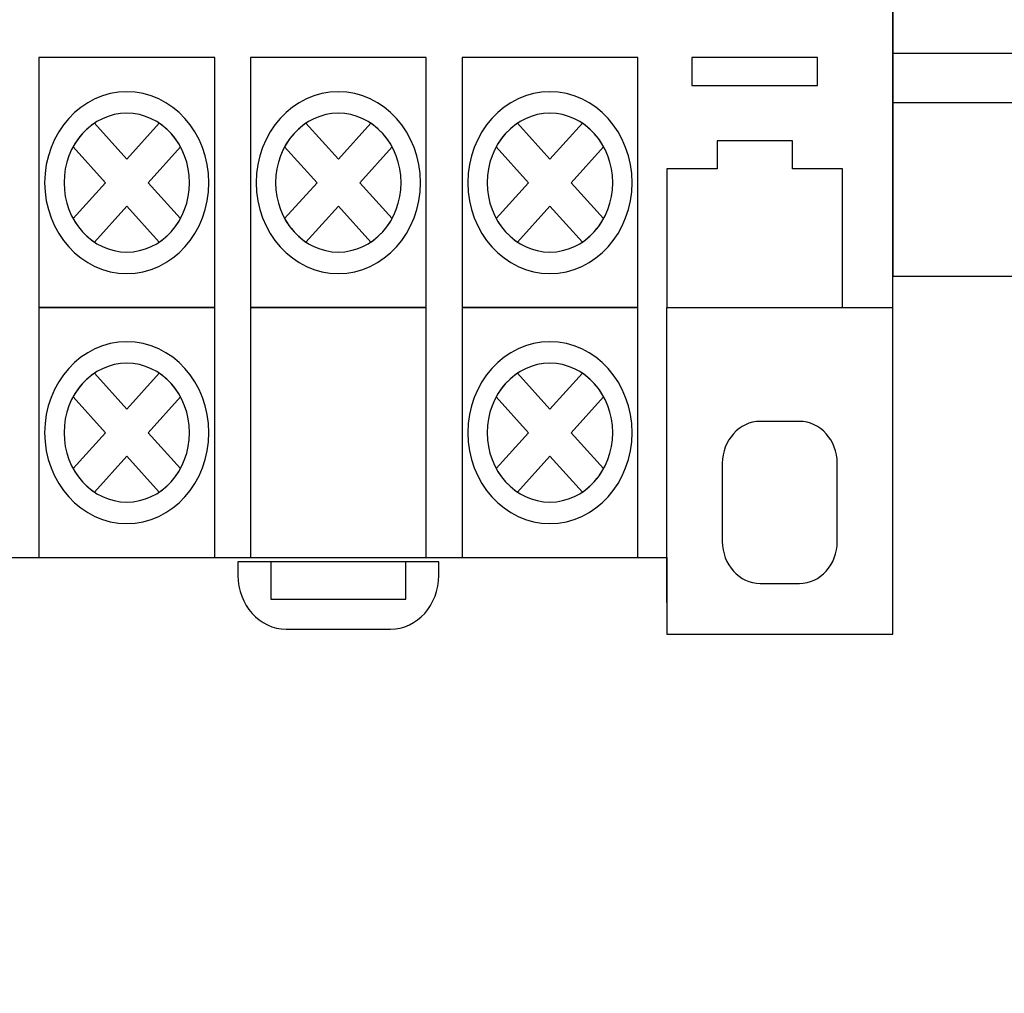
# Model space of a CAD drawing. Units: millimetres. Extents: x 367 to 5206, y -3021 to -17.
# Drawn here: x 4037 to 4042, y -2777 to -2772 of the extents above; entities that cross this region are included whole.
import ezdxf

# ---------------------------------------------------------------- set-up
doc = ezdxf.new("R2010")
doc.units = ezdxf.units.MM
doc.layers.add('layer 1', color=7, linetype='Continuous')
doc.layers.add('Схемы', color=7, linetype='Continuous')
doc.styles.add('GOST 2.304', font='CS_Gost2304.shx', dxfattribs={"oblique": 15, "height": 2})
doc.dimstyles.new('GOST', dxfattribs={"dimtxt": 2, "dimasz": 3, "dimexe": 3, "dimexo": 1.5, "dimgap": 1, "dimtad": 1, "dimtoh": 1, "dimdec": 0, "dimlfac": 4, "dimdsep": 46, "dimtxsty": 'GOST 2.304', "dimcen": -2.5, "dimadec": 0, "dimazin": 0, "dimtm": 1e-09, "dimtfac": 1, "dimtdec": 0, "dimtmove": 0, "dimatfit": 3, "dimfxl": 0, "dimarcsym": 0})

# ---------------------------------------------------------------- blocks, each defined once
blk = doc.blocks.new('*D146')
at = {"layer": 'Defpoints', "color": 0, "lineweight": -3}
for p in [(4089.9275, -2770.1709), (3987.9575, -2779.6243), (4089.9275, -2779.6243)]:
    blk.add_point(p, dxfattribs=at)
at = {"layer": 'Схемы', "color": 0, "lineweight": -2}
for p, q in [((4088.4275, -2770.1709), (3984.9575, -2770.1709)), ((3987.9575, -2773.1709), (3987.9575, -2776.6243)), ((4088.4275, -2779.6243), (3984.9575, -2779.6243))]:
    blk.add_line(p, q, dxfattribs=at)
at = {"layer": 'Схемы', "color": 0, "lineweight": -3}
for points in [[(3987.4575, -2773.1709), (3988.4575, -2773.1709), (3987.9575, -2770.1709)], [(3987.4575, -2776.6243), (3988.4575, -2776.6243), (3987.9575, -2779.6243)]]:
    blk.add_solid(points, dxfattribs=at)
at = {"layer": 'Схемы', "color": 0, "lineweight": -3, "insert": (3985.9575, -2774.9609), "char_height": 2, "attachment_point": 5, "rotation": 90, "style": 'GOST 2.304'}
blk.add_mtext('80', dxfattribs=at)
blk = doc.blocks.new('*D160')
at = {"layer": 'Defpoints', "color": 0, "lineweight": -3}
for p in [(3981.0353, -2754.4006), (4091.5572, -2754.4006), (4091.5572, -2816.9006)]:
    blk.add_point(p, dxfattribs=at)
at = {"layer": 'Схемы', "color": 0, "lineweight": -2}
for p, q in [((4090.0572, -2754.4006), (3978.0353, -2754.4006)), ((3981.0353, -2813.9006), (3981.0353, -2757.4006)), ((4090.0572, -2816.9006), (3978.0353, -2816.9006))]:
    blk.add_line(p, q, dxfattribs=at)
at = {"layer": 'Схемы', "color": 0, "lineweight": -3}
for points in [[(3980.5353, -2757.4006), (3981.5353, -2757.4006), (3981.0353, -2754.4006)], [(3980.5353, -2813.9006), (3981.5353, -2813.9006), (3981.0353, -2816.9006)]]:
    blk.add_solid(points, dxfattribs=at)
at = {"layer": 'Схемы', "color": 0, "lineweight": -3, "insert": (3979.0353, -2783.2342), "char_height": 2, "attachment_point": 5, "rotation": 90, "style": 'GOST 2.304'}
blk.add_mtext('500', dxfattribs=at)
blk = doc.blocks.new('*U110')
for p, q in [((9, -11.5), (0, -11.5)), ((9, -13.5), (0, -13.5))]:
    blk.add_line(p, q)
blk.add_lwpolyline([(9, 0), (9, 20.5), (0, 20.5), (0, 0), (0, -20.5), (9, -20.5)], close=True)

msp = doc.modelspace()

# ---------------------------------------------------------------- linework, layer by layer
at = {"layer": 'layer 1'}
for points, knots in [([(4037.9939, -2765.4194), (4037.9939, -2765.4194), (4041.4158, -2765.4194), (4041.4158, -2765.4194), (4041.4158, -2765.4194), (4041.4158, -2765.4194), (4041.4158, -2774.4573), (4041.4158, -2774.4573), (4041.4158, -2774.4573), (4041.4158, -2774.4573), (4041.4158, -2774.8445), (4041.4158, -2774.8445), (4041.4158, -2774.8445), (4041.4158, -2774.8445), (4040.2751, -2774.8445), (4040.2751, -2774.8445), (4040.2751, -2774.8445), (4040.2751, -2774.8445), (4040.2751, -2774.4573), (4040.2751, -2774.4573), (4040.2751, -2774.4573), (4040.2751, -2774.4573), (4036.8533, -2774.4573), (4036.8533, -2774.4573), (4036.8533, -2774.4573), (4036.8533, -2774.4573), (4036.8533, -2766.5814), (4036.8533, -2766.5814), (4036.8533, -2766.5814), (4036.8533, -2766.5814), (4036.8533, -2765.4194), (4036.8533, -2765.4194), (4036.8533, -2765.4194), (4036.8533, -2765.4194), (4036.8533, -2765.032), (4036.8533, -2765.032), (4036.8533, -2765.032), (4036.8533, -2765.032), (4037.9939, -2765.032), (4037.9939, -2765.032), (4037.9939, -2765.032), (4037.9939, -2765.032), (4037.9939, -2765.4194), (4037.9939, -2765.4194)], [0, 0, 0, 0, 0.090909, 0.090909, 0.090909, 0.090909, 0.181818, 0.181818, 0.181818, 0.181818, 0.272727, 0.272727, 0.272727, 0.272727, 0.363636, 0.363636, 0.363636, 0.363636, 0.454545, 0.454545, 0.454545, 0.454545, 0.545455, 0.545455, 0.545455, 0.545455, 0.636364, 0.636364, 0.636364, 0.636364, 0.727273, 0.727273, 0.727273, 0.727273, 0.818182, 0.818182, 0.818182, 0.818182, 0.909091, 0.909091, 0.909091, 0.909091, 1, 1, 1, 1]), ([(4037.9939, -2773.1969), (4037.9939, -2773.1969), (4037.1067, -2773.1969), (4037.1067, -2773.1969), (4037.1067, -2773.1969), (4037.1067, -2773.1969), (4037.1067, -2771.9353), (4037.1067, -2771.9353), (4037.1067, -2771.9353), (4037.1067, -2771.9353), (4037.9939, -2771.9353), (4037.9939, -2771.9353), (4037.9939, -2771.9353), (4037.9939, -2771.9353), (4037.9939, -2773.1969), (4037.9939, -2773.1969)], [0, 0, 0, 0, 0.25, 0.25, 0.25, 0.25, 0.5, 0.5, 0.5, 0.5, 0.75, 0.75, 0.75, 0.75, 1, 1, 1, 1]), ([(4039.0615, -2773.1969), (4039.0615, -2773.1969), (4038.1743, -2773.1969), (4038.1743, -2773.1969), (4038.1743, -2773.1969), (4038.1743, -2773.1969), (4038.1743, -2771.9353), (4038.1743, -2771.9353), (4038.1743, -2771.9353), (4038.1743, -2771.9353), (4039.0615, -2771.9353), (4039.0615, -2771.9353), (4039.0615, -2771.9353), (4039.0615, -2771.9353), (4039.0615, -2773.1969), (4039.0615, -2773.1969)], [0, 0, 0, 0, 0.25, 0.25, 0.25, 0.25, 0.5, 0.5, 0.5, 0.5, 0.75, 0.75, 0.75, 0.75, 1, 1, 1, 1]), ([(4040.1291, -2773.1969), (4040.1291, -2773.1969), (4039.2419, -2773.1969), (4039.2419, -2773.1969), (4039.2419, -2773.1969), (4039.2419, -2773.1969), (4039.2419, -2771.9353), (4039.2419, -2771.9353), (4039.2419, -2771.9353), (4039.2419, -2771.9353), (4040.1291, -2771.9353), (4040.1291, -2771.9353), (4040.1291, -2771.9353), (4040.1291, -2771.9353), (4040.1291, -2773.1969), (4040.1291, -2773.1969)], [0, 0, 0, 0, 0.25, 0.25, 0.25, 0.25, 0.5, 0.5, 0.5, 0.5, 0.75, 0.75, 0.75, 0.75, 1, 1, 1, 1]), ([(4040.4019, -2771.9353), (4040.4019, -2771.9353), (4041.0356, -2771.9353), (4041.0356, -2771.9353), (4041.0356, -2771.9353), (4041.0356, -2771.9353), (4041.0356, -2772.0755), (4041.0356, -2772.0755), (4041.0356, -2772.0755), (4041.0356, -2772.0755), (4040.4019, -2772.0755), (4040.4019, -2772.0755), (4040.4019, -2772.0755), (4040.4019, -2772.0755), (4040.4019, -2771.9353), (4040.4019, -2771.9353)], [0, 0, 0, 0, 0.25, 0.25, 0.25, 0.25, 0.5, 0.5, 0.5, 0.5, 0.75, 0.75, 0.75, 0.75, 1, 1, 1, 1]), ([(4037.5503, -2773.0248), (4037.3219, -2773.0248), (4037.1357, -2772.8187), (4037.1357, -2772.5662), (4037.1357, -2772.5662), (4037.1357, -2772.3135), (4037.3219, -2772.1075), (4037.5503, -2772.1075), (4037.5503, -2772.1075), (4037.7787, -2772.1075), (4037.965, -2772.3135), (4037.965, -2772.5662), (4037.965, -2772.5662), (4037.965, -2772.8187), (4037.7787, -2773.0248), (4037.5503, -2773.0248), (4037.5503, -2773.0248), (4037.5503, -2773.0248), (4037.5503, -2773.0248), (4037.5503, -2773.0248)], [0, 0, 0, 0, 0.2, 0.2, 0.2, 0.2, 0.4, 0.4, 0.4, 0.4, 0.6, 0.6, 0.6, 0.6, 0.8, 0.8, 0.8, 0.8, 1, 1, 1, 1]), ([(4038.6179, -2773.0248), (4038.3895, -2773.0248), (4038.2032, -2772.8187), (4038.2032, -2772.5662), (4038.2032, -2772.5662), (4038.2032, -2772.3135), (4038.3895, -2772.1074), (4038.6179, -2772.1074), (4038.6179, -2772.1074), (4038.8463, -2772.1074), (4039.0326, -2772.3135), (4039.0326, -2772.5662), (4039.0326, -2772.5662), (4039.0326, -2772.8187), (4038.8463, -2773.0248), (4038.6179, -2773.0248), (4038.6179, -2773.0248), (4038.6179, -2773.0248), (4038.6179, -2773.0248), (4038.6179, -2773.0248)], [0, 0, 0, 0, 0.2, 0.2, 0.2, 0.2, 0.4, 0.4, 0.4, 0.4, 0.6, 0.6, 0.6, 0.6, 0.8, 0.8, 0.8, 0.8, 1, 1, 1, 1]), ([(4039.6855, -2773.0248), (4039.4571, -2773.0248), (4039.2708, -2772.8187), (4039.2708, -2772.5662), (4039.2708, -2772.5662), (4039.2708, -2772.3135), (4039.4571, -2772.1074), (4039.6855, -2772.1074), (4039.6855, -2772.1074), (4039.9139, -2772.1074), (4040.1002, -2772.3135), (4040.1002, -2772.5662), (4040.1002, -2772.5662), (4040.1002, -2772.8187), (4039.9139, -2773.0248), (4039.6855, -2773.0248), (4039.6855, -2773.0248), (4039.6855, -2773.0248), (4039.6855, -2773.0248), (4039.6855, -2773.0248)], [0, 0, 0, 0, 0.2, 0.2, 0.2, 0.2, 0.4, 0.4, 0.4, 0.4, 0.6, 0.6, 0.6, 0.6, 0.8, 0.8, 0.8, 0.8, 1, 1, 1, 1]), ([(4037.5503, -2772.9164), (4037.3758, -2772.9164), (4037.2335, -2772.7591), (4037.2335, -2772.5662), (4037.2335, -2772.5662), (4037.2335, -2772.3731), (4037.3758, -2772.2157), (4037.5503, -2772.2157), (4037.5503, -2772.2157), (4037.7248, -2772.2157), (4037.8672, -2772.3731), (4037.8672, -2772.5662), (4037.8672, -2772.5662), (4037.8672, -2772.7591), (4037.7248, -2772.9164), (4037.5503, -2772.9164), (4037.5503, -2772.9164), (4037.5503, -2772.9164), (4037.5503, -2772.9164), (4037.5503, -2772.9164)], [0, 0, 0, 0, 0.2, 0.2, 0.2, 0.2, 0.4, 0.4, 0.4, 0.4, 0.6, 0.6, 0.6, 0.6, 0.8, 0.8, 0.8, 0.8, 1, 1, 1, 1]), ([(4038.6179, -2772.9164), (4038.4434, -2772.9164), (4038.3011, -2772.7591), (4038.3011, -2772.5662), (4038.3011, -2772.5662), (4038.3011, -2772.3731), (4038.4434, -2772.2157), (4038.6179, -2772.2157), (4038.6179, -2772.2157), (4038.7924, -2772.2157), (4038.9347, -2772.3731), (4038.9347, -2772.5662), (4038.9347, -2772.5662), (4038.9347, -2772.7591), (4038.7924, -2772.9164), (4038.6179, -2772.9164), (4038.6179, -2772.9164), (4038.6179, -2772.9164), (4038.6179, -2772.9164), (4038.6179, -2772.9164)], [0, 0, 0, 0, 0.2, 0.2, 0.2, 0.2, 0.4, 0.4, 0.4, 0.4, 0.6, 0.6, 0.6, 0.6, 0.8, 0.8, 0.8, 0.8, 1, 1, 1, 1]), ([(4039.6855, -2772.9164), (4039.511, -2772.9164), (4039.3687, -2772.7591), (4039.3687, -2772.5662), (4039.3687, -2772.5662), (4039.3687, -2772.3731), (4039.511, -2772.2157), (4039.6855, -2772.2157), (4039.6855, -2772.2157), (4039.86, -2772.2157), (4040.0024, -2772.3731), (4040.0024, -2772.5662), (4040.0024, -2772.5662), (4040.0024, -2772.7591), (4039.86, -2772.9164), (4039.6855, -2772.9164), (4039.6855, -2772.9164), (4039.6855, -2772.9164), (4039.6855, -2772.9164), (4039.6855, -2772.9164)], [0, 0, 0, 0, 0.2, 0.2, 0.2, 0.2, 0.4, 0.4, 0.4, 0.4, 0.6, 0.6, 0.6, 0.6, 0.8, 0.8, 0.8, 0.8, 1, 1, 1, 1]), ([(4037.714, -2772.866), (4037.714, -2772.866), (4037.5503, -2772.685), (4037.5503, -2772.685), (4037.5503, -2772.685), (4037.5503, -2772.685), (4037.3867, -2772.866), (4037.3867, -2772.866), (4037.3867, -2772.866), (4037.3428, -2772.8366), (4037.3058, -2772.7956), (4037.2792, -2772.7471), (4037.2792, -2772.7471), (4037.2792, -2772.7471), (4037.4428, -2772.5662), (4037.4428, -2772.5662), (4037.4428, -2772.5662), (4037.4428, -2772.5662), (4037.2792, -2772.3851), (4037.2792, -2772.3851), (4037.2792, -2772.3851), (4037.3058, -2772.3366), (4037.3429, -2772.2957), (4037.3867, -2772.2664), (4037.3867, -2772.2664), (4037.3867, -2772.2664), (4037.5503, -2772.4472), (4037.5503, -2772.4472), (4037.5503, -2772.4472), (4037.5503, -2772.4472), (4037.7139, -2772.2661), (4037.7139, -2772.2661), (4037.7139, -2772.2661), (4037.7578, -2772.2957), (4037.7948, -2772.3366), (4037.8214, -2772.3851), (4037.8214, -2772.3851), (4037.8214, -2772.3851), (4037.6579, -2772.5662), (4037.6579, -2772.5662), (4037.6579, -2772.5662), (4037.6579, -2772.5662), (4037.8214, -2772.7471), (4037.8214, -2772.7471), (4037.8214, -2772.7471), (4037.7948, -2772.7956), (4037.7579, -2772.8366), (4037.714, -2772.866), (4037.714, -2772.866), (4037.714, -2772.866), (4037.714, -2772.866), (4037.714, -2772.866)], [0, 0, 0, 0, 0.076923, 0.076923, 0.076923, 0.076923, 0.153846, 0.153846, 0.153846, 0.153846, 0.230769, 0.230769, 0.230769, 0.230769, 0.307692, 0.307692, 0.307692, 0.307692, 0.384615, 0.384615, 0.384615, 0.384615, 0.461538, 0.461538, 0.461538, 0.461538, 0.538462, 0.538462, 0.538462, 0.538462, 0.615385, 0.615385, 0.615385, 0.615385, 0.692308, 0.692308, 0.692308, 0.692308, 0.769231, 0.769231, 0.769231, 0.769231, 0.846154, 0.846154, 0.846154, 0.846154, 0.923077, 0.923077, 0.923077, 0.923077, 1, 1, 1, 1]), ([(4038.7816, -2772.866), (4038.7816, -2772.866), (4038.6179, -2772.685), (4038.6179, -2772.685), (4038.6179, -2772.685), (4038.6179, -2772.685), (4038.4543, -2772.866), (4038.4543, -2772.866), (4038.4543, -2772.866), (4038.4104, -2772.8366), (4038.3734, -2772.7956), (4038.3468, -2772.7471), (4038.3468, -2772.7471), (4038.3468, -2772.7471), (4038.5104, -2772.5662), (4038.5104, -2772.5662), (4038.5104, -2772.5662), (4038.5104, -2772.5662), (4038.3468, -2772.3851), (4038.3468, -2772.3851), (4038.3468, -2772.3851), (4038.3734, -2772.3366), (4038.4105, -2772.2957), (4038.4543, -2772.2664), (4038.4543, -2772.2664), (4038.4543, -2772.2664), (4038.6179, -2772.4472), (4038.6179, -2772.4472), (4038.6179, -2772.4472), (4038.6179, -2772.4472), (4038.7815, -2772.2661), (4038.7815, -2772.2661), (4038.7815, -2772.2661), (4038.8254, -2772.2957), (4038.8624, -2772.3366), (4038.889, -2772.3851), (4038.889, -2772.3851), (4038.889, -2772.3851), (4038.7254, -2772.5662), (4038.7254, -2772.5662), (4038.7254, -2772.5662), (4038.7254, -2772.5662), (4038.889, -2772.7471), (4038.889, -2772.7471), (4038.889, -2772.7471), (4038.8624, -2772.7956), (4038.8255, -2772.8366), (4038.7816, -2772.866), (4038.7816, -2772.866), (4038.7816, -2772.866), (4038.7816, -2772.866), (4038.7816, -2772.866)], [0, 0, 0, 0, 0.076923, 0.076923, 0.076923, 0.076923, 0.153846, 0.153846, 0.153846, 0.153846, 0.230769, 0.230769, 0.230769, 0.230769, 0.307692, 0.307692, 0.307692, 0.307692, 0.384615, 0.384615, 0.384615, 0.384615, 0.461538, 0.461538, 0.461538, 0.461538, 0.538462, 0.538462, 0.538462, 0.538462, 0.615385, 0.615385, 0.615385, 0.615385, 0.692308, 0.692308, 0.692308, 0.692308, 0.769231, 0.769231, 0.769231, 0.769231, 0.846154, 0.846154, 0.846154, 0.846154, 0.923077, 0.923077, 0.923077, 0.923077, 1, 1, 1, 1]), ([(4039.8491, -2772.866), (4039.8491, -2772.866), (4039.6855, -2772.685), (4039.6855, -2772.685), (4039.6855, -2772.685), (4039.6855, -2772.685), (4039.5219, -2772.866), (4039.5219, -2772.866), (4039.5219, -2772.866), (4039.478, -2772.8366), (4039.441, -2772.7956), (4039.4144, -2772.7471), (4039.4144, -2772.7471), (4039.4144, -2772.7471), (4039.578, -2772.5662), (4039.578, -2772.5662), (4039.578, -2772.5662), (4039.578, -2772.5662), (4039.4144, -2772.3851), (4039.4144, -2772.3851), (4039.4144, -2772.3851), (4039.441, -2772.3366), (4039.478, -2772.2957), (4039.522, -2772.2664), (4039.522, -2772.2664), (4039.522, -2772.2664), (4039.6855, -2772.4472), (4039.6855, -2772.4472), (4039.6855, -2772.4472), (4039.6855, -2772.4472), (4039.8491, -2772.2661), (4039.8491, -2772.2661), (4039.8491, -2772.2661), (4039.893, -2772.2957), (4039.93, -2772.3366), (4039.9566, -2772.3851), (4039.9566, -2772.3851), (4039.9566, -2772.3851), (4039.793, -2772.5662), (4039.793, -2772.5662), (4039.793, -2772.5662), (4039.793, -2772.5662), (4039.9566, -2772.7471), (4039.9566, -2772.7471), (4039.9566, -2772.7471), (4039.93, -2772.7956), (4039.893, -2772.8366), (4039.8491, -2772.866), (4039.8491, -2772.866), (4039.8491, -2772.866), (4039.8491, -2772.866), (4039.8491, -2772.866)], [0, 0, 0, 0, 0.076923, 0.076923, 0.076923, 0.076923, 0.153846, 0.153846, 0.153846, 0.153846, 0.230769, 0.230769, 0.230769, 0.230769, 0.307692, 0.307692, 0.307692, 0.307692, 0.384615, 0.384615, 0.384615, 0.384615, 0.461538, 0.461538, 0.461538, 0.461538, 0.538462, 0.538462, 0.538462, 0.538462, 0.615385, 0.615385, 0.615385, 0.615385, 0.692308, 0.692308, 0.692308, 0.692308, 0.769231, 0.769231, 0.769231, 0.769231, 0.846154, 0.846154, 0.846154, 0.846154, 0.923077, 0.923077, 0.923077, 0.923077, 1, 1, 1, 1]), ([(4041.1623, -2773.1969), (4041.1623, -2773.1969), (4040.2751, -2773.1969), (4040.2751, -2773.1969), (4040.2751, -2773.1969), (4040.2751, -2773.1969), (4040.2751, -2772.496), (4040.2751, -2772.496), (4040.2751, -2772.496), (4040.2751, -2772.496), (4040.5286, -2772.496), (4040.5286, -2772.496), (4040.5286, -2772.496), (4040.5286, -2772.496), (4040.5286, -2772.3558), (4040.5286, -2772.3558), (4040.5286, -2772.3558), (4040.5286, -2772.3558), (4040.9088, -2772.3558), (4040.9088, -2772.3558), (4040.9088, -2772.3558), (4040.9088, -2772.3558), (4040.9088, -2772.496), (4040.9088, -2772.496), (4040.9088, -2772.496), (4040.9088, -2772.496), (4041.1623, -2772.496), (4041.1623, -2772.496), (4041.1623, -2772.496), (4041.1623, -2772.496), (4041.1623, -2773.1969), (4041.1623, -2773.1969)], [0, 0, 0, 0, 0.125, 0.125, 0.125, 0.125, 0.25, 0.25, 0.25, 0.25, 0.375, 0.375, 0.375, 0.375, 0.5, 0.5, 0.5, 0.5, 0.625, 0.625, 0.625, 0.625, 0.75, 0.75, 0.75, 0.75, 0.875, 0.875, 0.875, 0.875, 1, 1, 1, 1]), ([(4037.9939, -2774.4586), (4037.9939, -2774.4586), (4037.1067, -2774.4586), (4037.1067, -2774.4586), (4037.1067, -2774.4586), (4037.1067, -2774.4586), (4037.1067, -2773.1969), (4037.1067, -2773.1969), (4037.1067, -2773.1969), (4037.1067, -2773.1969), (4037.9939, -2773.1969), (4037.9939, -2773.1969), (4037.9939, -2773.1969), (4037.9939, -2773.1969), (4037.9939, -2774.4586), (4037.9939, -2774.4586)], [0, 0, 0, 0, 0.25, 0.25, 0.25, 0.25, 0.5, 0.5, 0.5, 0.5, 0.75, 0.75, 0.75, 0.75, 1, 1, 1, 1]), ([(4039.0615, -2774.4586), (4039.0615, -2774.4586), (4038.1743, -2774.4586), (4038.1743, -2774.4586), (4038.1743, -2774.4586), (4038.1743, -2774.4586), (4038.1743, -2773.1969), (4038.1743, -2773.1969), (4038.1743, -2773.1969), (4038.1743, -2773.1969), (4039.0615, -2773.1969), (4039.0615, -2773.1969), (4039.0615, -2773.1969), (4039.0615, -2773.1969), (4039.0615, -2774.4586), (4039.0615, -2774.4586)], [0, 0, 0, 0, 0.25, 0.25, 0.25, 0.25, 0.5, 0.5, 0.5, 0.5, 0.75, 0.75, 0.75, 0.75, 1, 1, 1, 1]), ([(4040.1291, -2774.4586), (4040.1291, -2774.4586), (4039.2419, -2774.4586), (4039.2419, -2774.4586), (4039.2419, -2774.4586), (4039.2419, -2774.4586), (4039.2419, -2773.1969), (4039.2419, -2773.1969), (4039.2419, -2773.1969), (4039.2419, -2773.1969), (4040.1291, -2773.1969), (4040.1291, -2773.1969), (4040.1291, -2773.1969), (4040.1291, -2773.1969), (4040.1291, -2774.4586), (4040.1291, -2774.4586)], [0, 0, 0, 0, 0.25, 0.25, 0.25, 0.25, 0.5, 0.5, 0.5, 0.5, 0.75, 0.75, 0.75, 0.75, 1, 1, 1, 1]), ([(4037.5503, -2774.2864), (4037.3219, -2774.2864), (4037.1356, -2774.0804), (4037.1356, -2773.8279), (4037.1356, -2773.8279), (4037.1356, -2773.5751), (4037.3219, -2773.369), (4037.5503, -2773.369), (4037.5503, -2773.369), (4037.7787, -2773.369), (4037.965, -2773.5751), (4037.965, -2773.8279), (4037.965, -2773.8279), (4037.965, -2774.0804), (4037.7787, -2774.2864), (4037.5503, -2774.2864), (4037.5503, -2774.2864), (4037.5503, -2774.2864), (4037.5503, -2774.2864), (4037.5503, -2774.2864)], [0, 0, 0, 0, 0.2, 0.2, 0.2, 0.2, 0.4, 0.4, 0.4, 0.4, 0.6, 0.6, 0.6, 0.6, 0.8, 0.8, 0.8, 0.8, 1, 1, 1, 1]), ([(4039.6855, -2774.2864), (4039.4571, -2774.2864), (4039.2708, -2774.0804), (4039.2708, -2773.8279), (4039.2708, -2773.8279), (4039.2708, -2773.5751), (4039.4571, -2773.369), (4039.6855, -2773.369), (4039.6855, -2773.369), (4039.9139, -2773.369), (4040.1002, -2773.5751), (4040.1002, -2773.8279), (4040.1002, -2773.8279), (4040.1002, -2774.0804), (4039.9139, -2774.2864), (4039.6855, -2774.2864), (4039.6855, -2774.2864), (4039.6855, -2774.2864), (4039.6855, -2774.2864), (4039.6855, -2774.2864)], [0, 0, 0, 0, 0.2, 0.2, 0.2, 0.2, 0.4, 0.4, 0.4, 0.4, 0.6, 0.6, 0.6, 0.6, 0.8, 0.8, 0.8, 0.8, 1, 1, 1, 1]), ([(4037.5503, -2774.1781), (4037.3758, -2774.1781), (4037.2335, -2774.0207), (4037.2335, -2773.8279), (4037.2335, -2773.8279), (4037.2335, -2773.6347), (4037.3758, -2773.4773), (4037.5503, -2773.4773), (4037.5503, -2773.4773), (4037.7248, -2773.4773), (4037.8672, -2773.6347), (4037.8672, -2773.8279), (4037.8672, -2773.8279), (4037.8672, -2774.0207), (4037.7248, -2774.1781), (4037.5503, -2774.1781), (4037.5503, -2774.1781), (4037.5503, -2774.1781), (4037.5503, -2774.1781), (4037.5503, -2774.1781)], [0, 0, 0, 0, 0.2, 0.2, 0.2, 0.2, 0.4, 0.4, 0.4, 0.4, 0.6, 0.6, 0.6, 0.6, 0.8, 0.8, 0.8, 0.8, 1, 1, 1, 1]), ([(4039.6855, -2774.1781), (4039.511, -2774.1781), (4039.3687, -2774.0207), (4039.3687, -2773.8279), (4039.3687, -2773.8279), (4039.3687, -2773.6347), (4039.511, -2773.4773), (4039.6855, -2773.4773), (4039.6855, -2773.4773), (4039.86, -2773.4773), (4040.0024, -2773.6347), (4040.0024, -2773.8279), (4040.0024, -2773.8279), (4040.0024, -2774.0207), (4039.86, -2774.1781), (4039.6855, -2774.1781), (4039.6855, -2774.1781), (4039.6855, -2774.1781), (4039.6855, -2774.1781), (4039.6855, -2774.1781)], [0, 0, 0, 0, 0.2, 0.2, 0.2, 0.2, 0.4, 0.4, 0.4, 0.4, 0.6, 0.6, 0.6, 0.6, 0.8, 0.8, 0.8, 0.8, 1, 1, 1, 1]), ([(4037.714, -2774.1277), (4037.714, -2774.1277), (4037.5503, -2773.9466), (4037.5503, -2773.9466), (4037.5503, -2773.9466), (4037.5503, -2773.9466), (4037.3867, -2774.1277), (4037.3867, -2774.1277), (4037.3867, -2774.1277), (4037.3428, -2774.0981), (4037.3058, -2774.0573), (4037.2792, -2774.0087), (4037.2792, -2774.0087), (4037.2792, -2774.0087), (4037.4428, -2773.8279), (4037.4428, -2773.8279), (4037.4428, -2773.8279), (4037.4428, -2773.8279), (4037.2792, -2773.6467), (4037.2792, -2773.6467), (4037.2792, -2773.6467), (4037.3058, -2773.5982), (4037.3429, -2773.5574), (4037.3867, -2773.5277), (4037.3867, -2773.5277), (4037.3867, -2773.5277), (4037.5503, -2773.7088), (4037.5503, -2773.7088), (4037.5503, -2773.7088), (4037.5503, -2773.7088), (4037.7139, -2773.5277), (4037.7139, -2773.5277), (4037.7139, -2773.5277), (4037.7578, -2773.5574), (4037.7948, -2773.5982), (4037.8214, -2773.6467), (4037.8214, -2773.6467), (4037.8214, -2773.6467), (4037.6579, -2773.8279), (4037.6579, -2773.8279), (4037.6579, -2773.8279), (4037.6579, -2773.8279), (4037.8214, -2774.0087), (4037.8214, -2774.0087), (4037.8214, -2774.0087), (4037.7948, -2774.0573), (4037.7579, -2774.0982), (4037.714, -2774.1277), (4037.714, -2774.1277), (4037.714, -2774.1277), (4037.714, -2774.1277), (4037.714, -2774.1277)], [0, 0, 0, 0, 0.076923, 0.076923, 0.076923, 0.076923, 0.153846, 0.153846, 0.153846, 0.153846, 0.230769, 0.230769, 0.230769, 0.230769, 0.307692, 0.307692, 0.307692, 0.307692, 0.384615, 0.384615, 0.384615, 0.384615, 0.461538, 0.461538, 0.461538, 0.461538, 0.538462, 0.538462, 0.538462, 0.538462, 0.615385, 0.615385, 0.615385, 0.615385, 0.692308, 0.692308, 0.692308, 0.692308, 0.769231, 0.769231, 0.769231, 0.769231, 0.846154, 0.846154, 0.846154, 0.846154, 0.923077, 0.923077, 0.923077, 0.923077, 1, 1, 1, 1]), ([(4039.8491, -2774.1277), (4039.8491, -2774.1277), (4039.6855, -2773.9466), (4039.6855, -2773.9466), (4039.6855, -2773.9466), (4039.6855, -2773.9466), (4039.5219, -2774.1277), (4039.5219, -2774.1277), (4039.5219, -2774.1277), (4039.478, -2774.0981), (4039.441, -2774.0573), (4039.4144, -2774.0087), (4039.4144, -2774.0087), (4039.4144, -2774.0087), (4039.578, -2773.8279), (4039.578, -2773.8279), (4039.578, -2773.8279), (4039.578, -2773.8279), (4039.4144, -2773.6467), (4039.4144, -2773.6467), (4039.4144, -2773.6467), (4039.441, -2773.5982), (4039.478, -2773.5574), (4039.522, -2773.5277), (4039.522, -2773.5277), (4039.522, -2773.5277), (4039.6855, -2773.7088), (4039.6855, -2773.7088), (4039.6855, -2773.7088), (4039.6855, -2773.7088), (4039.8491, -2773.5277), (4039.8491, -2773.5277), (4039.8491, -2773.5277), (4039.893, -2773.5574), (4039.93, -2773.5982), (4039.9566, -2773.6467), (4039.9566, -2773.6467), (4039.9566, -2773.6467), (4039.793, -2773.8279), (4039.793, -2773.8279), (4039.793, -2773.8279), (4039.793, -2773.8279), (4039.9566, -2774.0087), (4039.9566, -2774.0087), (4039.9566, -2774.0087), (4039.93, -2774.0573), (4039.893, -2774.0982), (4039.8491, -2774.1277), (4039.8491, -2774.1277), (4039.8491, -2774.1277), (4039.8491, -2774.1277), (4039.8491, -2774.1277)], [0, 0, 0, 0, 0.076923, 0.076923, 0.076923, 0.076923, 0.153846, 0.153846, 0.153846, 0.153846, 0.230769, 0.230769, 0.230769, 0.230769, 0.307692, 0.307692, 0.307692, 0.307692, 0.384615, 0.384615, 0.384615, 0.384615, 0.461538, 0.461538, 0.461538, 0.461538, 0.538462, 0.538462, 0.538462, 0.538462, 0.615385, 0.615385, 0.615385, 0.615385, 0.692308, 0.692308, 0.692308, 0.692308, 0.769231, 0.769231, 0.769231, 0.769231, 0.846154, 0.846154, 0.846154, 0.846154, 0.923077, 0.923077, 0.923077, 0.923077, 1, 1, 1, 1]), ([(4040.9443, -2774.5888), (4040.9443, -2774.5888), (4040.7467, -2774.5888), (4040.7467, -2774.5888), (4040.7467, -2774.5888), (4040.6414, -2774.5888), (4040.5554, -2774.4937), (4040.5554, -2774.3772), (4040.5554, -2774.3772), (4040.5554, -2774.3772), (4040.5554, -2773.9823), (4040.5554, -2773.9823), (4040.5554, -2773.9823), (4040.5554, -2773.866), (4040.6414, -2773.7709), (4040.7467, -2773.7709), (4040.7467, -2773.7709), (4040.7467, -2773.7709), (4040.9443, -2773.7709), (4040.9443, -2773.7709), (4040.9443, -2773.7709), (4041.0495, -2773.7709), (4041.1355, -2773.866), (4041.1355, -2773.9823), (4041.1355, -2773.9823), (4041.1355, -2773.9823), (4041.1355, -2774.3772), (4041.1355, -2774.3772), (4041.1355, -2774.3772), (4041.1355, -2774.4937), (4041.0495, -2774.5888), (4040.9443, -2774.5888), (4040.9443, -2774.5888), (4040.9443, -2774.5888), (4040.9443, -2774.5888), (4040.9443, -2774.5888)], [0, 0, 0, 0, 0.111111, 0.111111, 0.111111, 0.111111, 0.222222, 0.222222, 0.222222, 0.222222, 0.333333, 0.333333, 0.333333, 0.333333, 0.444444, 0.444444, 0.444444, 0.444444, 0.555556, 0.555556, 0.555556, 0.555556, 0.666667, 0.666667, 0.666667, 0.666667, 0.777778, 0.777778, 0.777778, 0.777778, 0.888889, 0.888889, 0.888889, 0.888889, 1, 1, 1, 1]), ([(4039.1249, -2774.4802), (4039.1249, -2774.4802), (4039.1249, -2774.5481), (4039.1249, -2774.5481), (4039.1249, -2774.5481), (4039.1249, -2774.6973), (4039.0154, -2774.8196), (4038.8815, -2774.8196), (4038.8815, -2774.8196), (4038.8815, -2774.8196), (4038.3543, -2774.8196), (4038.3543, -2774.8196), (4038.3543, -2774.8196), (4038.2204, -2774.8196), (4038.1109, -2774.6973), (4038.1109, -2774.5481), (4038.1109, -2774.5481), (4038.1109, -2774.5481), (4038.1109, -2774.4802), (4038.1109, -2774.4802), (4038.1109, -2774.4802), (4038.1109, -2774.4802), (4039.1249, -2774.4802), (4039.1249, -2774.4802)], [0, 0, 0, 0, 0.166667, 0.166667, 0.166667, 0.166667, 0.333333, 0.333333, 0.333333, 0.333333, 0.5, 0.5, 0.5, 0.5, 0.666667, 0.666667, 0.666667, 0.666667, 0.833333, 0.833333, 0.833333, 0.833333, 1, 1, 1, 1]), ([(4038.9591, -2774.4802), (4038.9591, -2774.4802), (4038.9591, -2774.6689), (4038.9591, -2774.6689), (4038.9591, -2774.6689), (4038.9591, -2774.6689), (4038.2767, -2774.6689), (4038.2767, -2774.6689), (4038.2767, -2774.6689), (4038.2767, -2774.6689), (4038.2767, -2774.4802), (4038.2767, -2774.4802), (4038.2767, -2774.4802), (4038.2767, -2774.4802), (4038.9591, -2774.4802), (4038.9591, -2774.4802)], [0, 0, 0, 0, 0.25, 0.25, 0.25, 0.25, 0.5, 0.5, 0.5, 0.5, 0.75, 0.75, 0.75, 0.75, 1, 1, 1, 1])]:
    msp.add_open_spline(points, degree=3, knots=knots, dxfattribs=at)
for points in [[(4040.2752, -2774.6841), (4040.2752, -2774.6841), (4040.2752, -2773.1969), (4040.2752, -2773.1969)], [(4040.2974, -2773.1969), (4040.2974, -2773.1969), (4041.4148, -2773.1969), (4041.4148, -2773.1969)]]:
    msp.add_open_spline(points, degree=3, dxfattribs=at)

# ---------------------------------------------------------------- block references
at = {"color": 0, "xscale": 0.125, "yscale": 0.125, "zscale": 0.125}
msp.add_blockref('*U110', (4041.4158, -2770.4763), dxfattribs=at)

# ---------------------------------------------------------------- dimensions: what is measured, and where the dimension line sits
at = {"layer": 'Схемы', "lineweight": -3}
for base, p1, p2, text, picture, middle in [((3981.0353, -2754.4006), (4091.5572, -2816.9006), (4091.5572, -2754.4006), '500', '*D160', (3981.0353, -2783.2342)), ((3987.9575, -2779.6243), (4089.9275, -2770.1709), (4089.9275, -2779.6243), '80', '*D146', (3987.9575, -2774.9609))]:
    dim = msp.add_linear_dim(base=base, p1=p1, p2=p2, angle=90, text=text, dimstyle='GOST', dxfattribs=at)
    dim.commit()
    dim.dimension.update_dxf_attribs({"geometry": picture, "text_midpoint": middle, "dimtype": 160})

doc.saveas('drawing.dxf')
